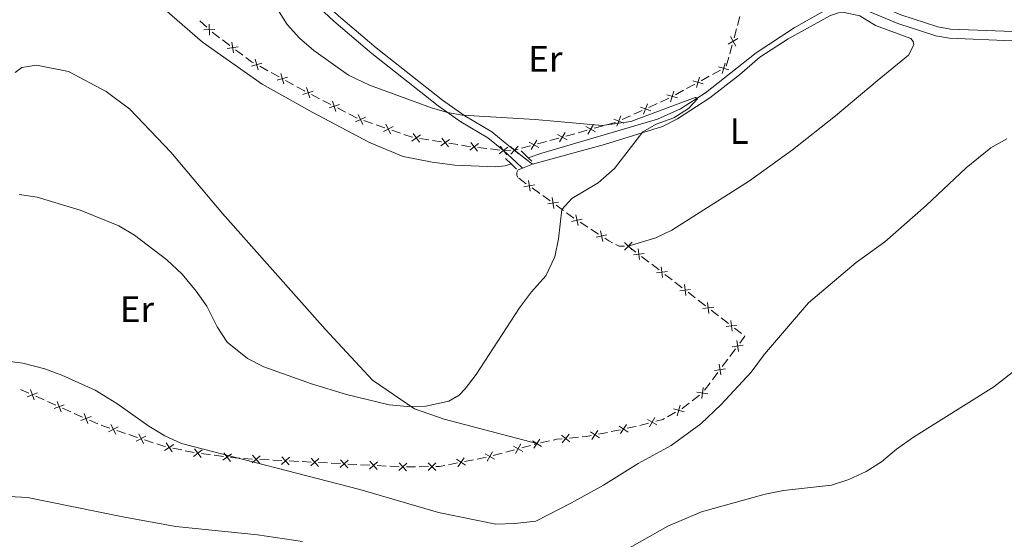
# Model space of a CAD drawing. Units: metres. Extents: x 651119 to 655639, y 725270 to 728338.
# Drawn here: x 653395 to 653663, y 726613 to 726755 of the extents above; entities that cross this region are included whole.
import ezdxf
from ezdxf.enums import TextEntityAlignment as Align

# ---------------------------------------------------------------- set-up
doc = ezdxf.new("R2010")
doc.units = ezdxf.units.M
doc.header["$MEASUREMENT"] = 0
doc.linetypes.add('DGN Style 2', pattern=[49.641466327654, 29.7848797965924, -19.8565865310616])
doc.linetypes.add('DGN Style 3', pattern=[69.4980528587156, 49.641466327654, -19.8565865310616])
for name, color, linetype, lineweight in [('Carátula', 7, 'Continuous', 5), ('Edificios construcciones cerramientos', 7, 'Continuous', 5), ('Elementos auxiliares', 7, 'Continuous', 5), ('Entidades rústicas y varios', 7, 'Continuous', 5), ('Hidrografía', 7, 'Continuous', 5), ('Relieve y altimetría', 7, 'Continuous', 5), ('Viales y ferrocarril', 7, 'Continuous', 5)]:
    doc.layers.add(name, color=color, linetype=linetype, lineweight=lineweight)
doc.styles.add('Style-Arial Narrow', font='txt')

msp = doc.modelspace()

# ---------------------------------------------------------------- linework, layer by layer
at = {"layer": 'Carátula', "color": 7, "linetype": 'Continuous', "lineweight": 5}
msp.add_3dface([(651185.1599999999, 725269.6100000001), (655639.06, 725368.54), (655573.1000000001, 728337.8200000001), (651119.2, 728238.8800000001)], dxfattribs=at)
at = {"layer": 'Edificios construcciones cerramientos', "color": 250, "linetype": 'Continuous', "lineweight": 5}
for p, q in [((653445.8370379813, 726752.7683211642, 908.2513558307472), (653444.0111867145, 726754.4746471788, 908.1826631570522)), ((653591.0152083088, 726755.6721280294, 911.2397498649041), (653590.3598429679, 726753.260425319, 911.1750481911483)), ((653449.3123222964, 726749.9207533165, 908.3360714429184), (653447.3135986964, 726751.4220902352, 908.3030346892011)), ((653590.0976968317, 726752.2957442349, 911.1491675216461), (653589.442331491, 726749.8840415245, 911.0844658478902)), ((653452.1105353362, 726747.81888163, 908.3823228981225), (653450.1118117364, 726749.3202185489, 908.3492861444053)), ((653588.9180392185, 726747.9546793562, 911.0327045088857), (653588.2626738776, 726745.5429766458, 910.9680028351298)), ((653455.7082378161, 726745.1164751758, 908.4417890548135), (653453.7095142163, 726746.6178120947, 908.4087523010962)), ((653588.0005277414, 726744.5782955615, 910.9421221656276), (653587.3451624007, 726742.1665928513, 910.8774204918718)), ((653462.4951629962, 726740.9168060019, 908.5232681505233), (653460.3050851123, 726742.1222563288, 908.502093364353)), ((653465.561272034, 726739.2291755443, 908.5529128511619), (653463.3711941501, 726740.4346258712, 908.5317380649915)), ((653585.764905121, 726741.0728136895, 910.822818342343), (653583.5686873184, 726739.8803844627, 910.7539713892877)), ((653469.5034122253, 726737.0593649559, 908.5910274662684), (653467.3133343414, 726738.2648152828, 908.569852680098)), ((653578.7370081532, 726737.2570401637, 910.6025080925663), (653576.5407903506, 726736.0646109369, 910.5336611395111)), ((653582.6902001975, 726739.4034127719, 910.7264326080657), (653580.4939823949, 726738.210983545, 910.6575856550104)), ((653476.5698007476, 726733.3112487283, 908.6699702683891), (653474.3479830017, 726734.4570155877, 908.6426901050685)), ((653575.6623032298, 726735.5876392461, 910.506122358289), (653573.4660854272, 726734.3952100193, 910.4372754052338)), ((653479.6803455921, 726731.7071751249, 908.708162497038), (653477.458527846, 726732.8529419845, 908.6808823337174)), ((653568.5381541029, 726731.9649795596, 910.2880634469917), (653566.2632234623, 726730.9304744625, 910.2210575876124)), ((653483.6796175349, 726729.6447947777, 908.7572667910149), (653481.457799789, 726730.7905616371, 908.7299866276943)), ((653486.7901623794, 726728.0407211743, 908.7954590196638), (653484.5683446333, 726729.1864880337, 908.7681788563432)), ((653564.4432789499, 726730.1028703847, 910.1674529001091), (653562.1683483096, 726729.0683652875, 910.1004470407298)), ((653491.0216279521, 726726.5214098087, 908.8237719914983), (653488.6576690671, 726727.3347280843, 908.8092195770221)), ((653557.1494182793, 726726.8311668094, 909.9558447155176), (653554.7390241746, 726726.1690470157, 909.9158742292857)), ((653561.2583760533, 726728.6545632486, 910.0736446969781), (653558.983445413, 726727.6200581514, 910.0066388375989)), ((653494.3311703911, 726725.3827642226, 908.8441453717652), (653491.9672115061, 726726.1960824984, 908.8295929572888)), ((653498.5862963842, 726723.9187913262, 908.8703397178225), (653496.2223374993, 726724.7321096021, 908.8557873033462)), ((653546.0616053981, 726723.7854157581, 909.7719804788507), (653543.6512112936, 726723.1232959644, 909.7320099926187)), ((653549.4361571446, 726724.7123834693, 909.8279391595754), (653547.0257630402, 726724.0502636756, 909.7879686733435)), ((653553.7748665328, 726725.9041990982, 909.8998860347929), (653551.3644724283, 726725.2420793045, 909.8599155485609)), ((653506.3420667746, 726722.0831924458, 909.0005211331622), (653503.8747537809, 726722.4816817583, 908.9407477362763)), ((653509.7963049659, 726721.5253074081, 909.0842038888026), (653507.3289919719, 726721.9237967208, 909.0244304919166)), ((653514.2374683542, 726720.8080266453, 909.1917960031973), (653511.7701553605, 726721.2065159581, 909.1320226063114)), ((653538.3483442636, 726721.666632418, 909.6440749229084), (653535.9379501592, 726721.0045126246, 909.6041044366765)), ((653541.7228960099, 726722.5936001295, 909.7000336036332), (653539.3125019055, 726721.9314803358, 909.6600631174013)), ((653522.163815842, 726719.7509492326, 909.377174939301), (653519.6826024209, 726720.051476584, 909.3200499055794)), ((653525.6375146315, 726719.3302109407, 909.4571499865114), (653523.1563012104, 726719.6307382919, 909.4000249527896)), ((653528.6602885178, 726719.2569043553, 909.493401244342), (653526.6300000001, 726719.21, 909.48)), ((653530.6350831289, 726719.5478490782, 909.5161693669662), (653529.6599999999, 726719.28, 909.5)), ((653534.0096348752, 726720.4748167894, 909.572128047691), (653531.5992407708, 726719.8126969957, 909.532157561459)), ((653532.8800076263, 726710.1759206448, 909.7772781002684), (653530.8545762456, 726711.6398588454, 909.7101017153019)), ((653536.5257841118, 726707.5408318837, 909.8981955932081), (653534.500352731, 726709.0047700843, 909.8310192082416)), ((653539.3613880449, 726705.4913184028, 909.9922425321612), (653537.335956664, 726706.9552566034, 909.9250661471947)), ((653543.0071645302, 726702.8562296417, 910.1131600251009), (653540.9817331496, 726704.3201678423, 910.0459836401345)), ((653545.8427684633, 726700.8067161608, 910.2072069640541), (653543.8173370827, 726702.2706543615, 910.1400305790876)), ((653549.6023601212, 726698.3368928789, 910.2820151262114), (653547.4990104304, 726699.6876896892, 910.2464053684658)), ((653552.5470496886, 726696.4457773443, 910.3318687870551), (653550.4436999976, 726697.7965741546, 910.2962590293097)), ((653562.7106467756, 726691.5715831437, 910.6001568448481), (653560.7386535329, 726693.0938453071, 910.3904891141186)), ((653566.260234612, 726688.8315112498, 910.9775587601612), (653564.2882413694, 726690.3537734132, 910.7678910294318)), ((653569.0210251515, 726686.7003442212, 911.2710935831825), (653567.0490319091, 726688.2226063844, 911.061425852453)), ((653572.570612988, 726683.9602723273, 911.6484954984955), (653570.5986197456, 726685.4825344905, 911.4388277677662)), ((653575.3314035274, 726681.8291052985, 911.9420303215168), (653573.359410285, 726683.351367462, 911.7323625907874)), ((653578.8809913641, 726679.0890334046, 912.3194322368299), (653576.9089981215, 726680.6112955681, 912.1097645061004)), ((653581.6417819036, 726676.957866376, 912.6129670598511), (653579.669788661, 726678.4801285393, 912.4032993291218)), ((653585.1913697401, 726674.2177944819, 912.9903689751643), (653583.2193764974, 726675.7400566454, 912.7807012444348)), ((653587.9521602795, 726672.0866274533, 913.2839037981855), (653585.9801670371, 726673.6088896168, 913.0742360674561)), ((653591.501748116, 726669.3465555594, 913.6613057134987), (653589.5297548736, 726670.8688177229, 913.4516379827692)), ((653588.3377772307, 726663.1701599241, 913.76), (653589.8371540403, 726665.1706271651, 913.76)), ((653586.2386496973, 726660.3695057863, 913.76), (653587.738026507, 726662.3699730274, 913.76)), ((653583.53977144, 726656.7686647524, 913.76), (653585.0391482497, 726658.7691319934, 913.76)), ((653395.1521814107, 726654.1421487543, 916.2509969544618), (653397.4371061539, 726653.127795134, 916.265337486323)), ((653581.4406439066, 726653.9680106146, 913.76), (653582.9400207163, 726655.9684778557, 913.76)), ((653399.2650459486, 726652.3163122376, 916.2768099118119), (653401.5499706918, 726651.3019586175, 916.2911504436731)), ((653578.0482172195, 726651.056620002, 913.6528514623607), (653580.0339253948, 726652.5736294908, 913.7279863662875)), ((653402.463940589, 726650.8962171692, 916.2968866564177), (653404.7488653322, 726649.8818635491, 916.3112271882788)), ((653406.5768051266, 726649.0703806528, 916.3226996137678), (653408.8617298699, 726648.0560270324, 916.337040145629)), ((653409.775699767, 726647.6502855842, 916.3427763583735), (653412.0606245103, 726646.635931964, 916.3571168902347)), ((653571.3528434595, 726646.7138572673, 913.4967684593023), (653573.5248362969, 726647.9514363604, 913.5258391091351)), ((653413.8885643049, 726645.8244490677, 916.3685893157236), (653416.1734890479, 726644.8100954473, 916.3829298475848)), ((653555.9587125366, 726642.6795642257, 912.5997388863458), (653558.4051795192, 726643.1792354083, 912.7227348697637)), ((653563.765868369, 726644.3628216865, 913.0269943501085), (653566.1805427617, 726644.9869407893, 913.1996874998838)), ((653421.3439905327, 726642.9628007873, 916.1842111326608), (653423.7130796784, 726642.1735716814, 916.0636539335325)), ((653424.6607153367, 726641.8578800389, 916.0154310538811), (653427.0298044821, 726641.068650933, 915.8948738547526)), ((653544.6268929453, 726640.8986908318, 912.0667655147026), (653547.1140410413, 726641.1286461304, 912.1726659810818)), ((653552.5336587608, 726641.9800245699, 912.4275445095606), (653554.9801257434, 726642.4796957527, 912.5505404929786)), ((653428.9250757988, 726640.4372676485, 915.7984280954499), (653431.2941649444, 726639.6480385426, 915.6778708963215)), ((653436.5837611933, 726638.1900352286, 915.53), (653439.0325679374, 726637.686700817, 915.53)), ((653531.6148034541, 726638.2852152521, 911.8854929028566), (653534.0279388716, 726638.938435354, 911.8764953807929)), ((653534.9931930387, 726639.1997233946, 911.8728963719674), (653535.77, 726639.4099999999, 911.87)), ((653536.7473642023, 726639.6213708164, 911.8790329408716), (653539.190774708, 726640.1497978575, 911.9016152930508)), ((653440.012090635, 726637.4853670523, 915.53), (653442.4608973791, 726636.9820326406, 915.53)), ((653444.4379257951, 726636.6901878889, 915.481448437071), (653446.9149623842, 726636.360823683, 915.4052319266387)), ((653447.9057770197, 726636.2290780009, 915.374745322466), (653450.382813609, 726635.8997137949, 915.2985288120337)), ((653452.3652650397, 726635.659780503, 915.2116859949238), (653454.8473369975, 726635.4746992385, 914.9770293917152)), ((653455.8401657806, 726635.4006667328, 914.8831667504318), (653458.3222377384, 726635.2155854683, 914.6485101472233)), ((653519.5053243234, 726635.2147176876, 912.0265339742244), (653521.956063801, 726635.7000126338, 911.9350745420786)), ((653523.8927701181, 726636.1949109265, 911.9142849734608), (653526.3059055356, 726636.8481310285, 911.9052874513969)), ((653527.2711597024, 726637.109419069, 911.9016884425714), (653529.68429512, 726637.762639171, 911.8926909205077)), ((653460.3125495489, 726635.0873743, 914.5167496182306), (653462.8084086333, 726634.9611054764, 914.447875714454)), ((653463.8067522671, 726634.910597947, 914.4203261529433), (653466.3026113515, 726634.7843291233, 914.3514522491666)), ((653468.2992986194, 726634.6833140643, 914.2963531261454), (653470.7951577036, 726634.5570452407, 914.2274792223687)), ((653471.7935013375, 726634.5065377112, 914.1999296608581), (653474.289360422, 726634.3802688876, 914.1310557570814)), ((653476.2843722897, 726634.2765960968, 914.0372426386633), (653478.7776114258, 726634.1461711784, 913.9078287662245)), ((653479.7749070805, 726634.094001211, 913.8560632172489), (653482.2681462166, 726633.9635762926, 913.7266493448101)), ((653484.2627375256, 726633.8592363577, 913.623118246859), (653486.755976662, 726633.7288114394, 913.4937043744201)), ((653487.7532723164, 726633.6766414719, 913.4419388254446), (653490.2465114526, 726633.5462165535, 913.3125249530058)), ((653492.2411027618, 726633.4418766187, 913.2089938550546), (653494.734341898, 726633.3114517003, 913.0795799826158)), ((653495.7316375526, 726633.2592817328, 913.0278144336403), (653498.2248766888, 726633.1288568145, 912.8984005612014)), ((653500.2209473089, 726633.0796967819, 912.8020943984916), (653502.7184284399, 726633.1075027459, 912.6933983573712)), ((653503.7174208923, 726633.1186251314, 912.6499199409229), (653506.2149020231, 726633.1464310954, 912.5412238998024)), ((653511.6629579947, 726633.6617738602, 912.3192041570915), (653514.1136974723, 726634.1470688065, 912.2277447249455)), ((653516.0742890546, 726634.5353047631, 912.1545771792288), (653518.5250285324, 726635.0205997094, 912.0631177470829))]:
    msp.add_line(p, q, dxfattribs=at)
at = {"layer": 'Edificios construcciones cerramientos', "color": 250, "linetype": 'Continuous', "lineweight": 5, "flags": 128}
for points, elevation in [([(653446.619070417, 726750.601974692), (653446.5186312825, 726753.5701242804)], 908.2788329002252), ([(653445.0847760553, 726752.0358299189), (653448.052925644, 726752.1362690532)], 908.2788329002252), ([(653453.1203815951, 726745.7486080476), (653452.7025402982, 726748.6889156252)], 908.3955375996094), ([(653590.4678687893, 726749.6584501145), (653587.8906683659, 726748.1826323832)], 911.058585178388), ([(653589.9171774436, 726747.631941037), (653588.4413597118, 726750.2091414607)], 911.058585178388), ([(653451.441307158, 726747.0098411876), (653454.3816147354, 726747.427682485)], 908.3955375996094), ([(653458.0042445075, 726742.1914908376), (653460.8565905194, 726743.0186076544)], 908.4936234498848), ([(653459.8439759219, 726741.17887624), (653459.0168591051, 726744.031222252)], 908.4936234498848), ([(653586.2218613273, 726740.1274922504), (653587.0653636409, 726742.9750357263)], 910.8503571235651), ([(653466.8522251509, 726737.321435194), (653466.0251083341, 726740.1737812059)], 908.5613827656299), ([(653588.067384222, 726741.1295128316), (653585.2198407461, 726741.9730151452)], 910.8503571235651), ([(653465.0124937366, 726738.3340497916), (653467.8648397485, 726739.1611666083)], 908.5613827656299), ([(653581.0394872543, 726737.3137393058), (653578.1919437784, 726738.1572416194)], 910.6300468737884), ([(653579.1939643596, 726736.3117187247), (653580.0374666732, 726739.1592622006)], 910.6300468737884), ([(653472.0461326414, 726734.4640034803), (653474.8750721405, 726735.367940044)], 908.6317780397403), ([(653473.9125706728, 726733.5015020126), (653473.008634109, 726736.3304415117)], 908.6317780397403), ([(653574.0115902869, 726733.4979657801), (653571.1640468109, 726734.3414680937)], 910.4097366240117), ([(653572.1660673919, 726732.4959451989), (653573.0095697055, 726735.3434886748)], 910.4097366240117), ([(653479.1559494287, 726730.7975495295), (653481.9848889278, 726731.7014860932)], 908.7190745623661), ([(653481.0223874601, 726729.8350480618), (653480.1184508963, 726732.6639875609)], 908.7190745623661), ([(653564.8324092794, 726729.1276692753), (653565.8747411906, 726731.908594335)], 910.1942552438608), ([(653488.3646043267, 726726.3264132491), (653487.0620441469, 726728.9953712814)], 908.8033986112315), ([(653566.7440377648, 726729.9969658493), (653563.9631127052, 726731.0392977607)], 910.1942552438608), ([(653486.3788452209, 726727.0096121752), (653489.0478032532, 726728.3121723549)], 908.8033986112315), ([(653495.9292727588, 726723.7237947667), (653494.626712579, 726726.392752799)], 908.8499663375557), ([(653549.6664963108, 726723.6880004129), (653551.1352344654, 726726.2692420201)], 909.8439273540681), ([(653559.4642597153, 726726.6865495383), (653556.6833346558, 726727.7288814497)], 909.9798364938472), ([(653557.5526312299, 726725.8172529642), (653558.5949631413, 726728.5981780239)], 909.9798364938472), ([(653493.9435136528, 726724.406993693), (653496.6124716853, 726725.7095538727)], 908.8499663375557), ([(653503.7580609955, 726721.4381320467), (653502.0197521739, 726723.8460943471)], 908.9168383775219), ([(653543.9782250572, 726722.1254687996), (653541.39698345, 726723.5942069539)], 909.716021798126), ([(653541.9532351764, 726721.569217073), (653543.4219733307, 726724.1504586802)], 909.716021798126), ([(653551.6914861917, 726724.2442521395), (653549.1102445845, 726725.7129902937)], 909.8439273540681), ([(653501.6849254346, 726721.772958786), (653504.092887735, 726723.5112676078)], 908.9168383775219), ([(653509.5803270142, 726720.4977929858), (653511.9882893146, 726722.2361018073)], 909.108113247557), ([(653511.6534625753, 726720.1629662465), (653509.9151537535, 726722.5709285466)], 909.108113247557), ([(653517.5225169647, 726719.2566377479), (653519.8597894651, 726721.0888924403)], 909.2971998920907), ([(653519.6072805612, 726719.0041288438), (653517.7750258686, 726721.3414013444)], 909.2971998920907), ([(653536.2649639226, 726720.0066854595), (653533.6837223154, 726721.4754236138)], 909.5881162421838), ([(653534.2399740417, 726719.4504337329), (653535.7087121962, 726722.0316753401)], 909.5881162421838), ([(653525.4623999123, 726718.2949502233), (653527.7996724129, 726720.1272049157)], 909.48), ([(653527.5471635088, 726718.0424413192), (653525.7149088164, 726720.3797138198)], 909.48), ([(653530.7348421167, 726718.2557458328), (653528.5869003849, 726720.3066837443)], 909.5), ([(653528.6354022948, 726718.2072439226), (653530.6863402065, 726720.3551856545)], 909.5), ([(653533.927520796, 726708.1247220822), (653533.455696159, 726711.0568512592)], 909.804148654255), ([(653532.225543889, 726709.3548743522), (653535.1576730662, 726709.8266989891)], 909.804148654255), ([(653538.7069243076, 726704.6702721103), (653541.6390534847, 726705.1420967472)], 910.0191130861479), ([(653540.4089012146, 726703.4401198402), (653539.9370765777, 726706.3722490172)], 910.0191130861479), ([(653545.2081837268, 726699.9124232479), (653548.1099611719, 726700.5446318048)], 910.2321614653675), ([(653546.9751767279, 726698.7776388037), (653546.342968171, 726701.6794162488)], 910.2321614653675), ([(653553.7058957389, 726694.4550890105), (653553.073687182, 726697.3568664556)], 910.3461126901534), ([(653551.9389027378, 726695.5898734545), (653554.8406801829, 726696.2220820114)], 910.3461126901534), ([(653561.7079491175, 726692.1385607834), (653559.5738096384, 726694.2038570535)], 910.38), ([(653559.6082312427, 726692.1041391788), (653561.6735275127, 726694.2382786579)], 910.38), ([(653559.6401343453, 726693.1536087596), (653558.2, 726693.1300000001), (653557.263798919, 726693.6264197903)], 910.38), ([(653563.6904404445, 726689.4902983815), (653563.3113307152, 726692.4358502505)], 910.68402393714), ([(653562.0281096452, 726690.7735194515), (653564.9736615142, 726691.1526291806)], 910.68402393714), ([(653568.3384880212, 726685.9022805288), (653571.2840398904, 726686.2813902581)], 911.3549606754743), ([(653570.0008188204, 726684.6190594591), (653569.6217090911, 726687.5646113278)], 911.3549606754743), ([(653574.6488663971, 726681.0310416061), (653577.5944182663, 726681.4101513354)], 912.0258974138086), ([(653576.3111971966, 726679.7478205364), (653575.9320874673, 726682.6933724054)], 912.0258974138086), ([(653580.9592447733, 726676.1598026836), (653583.9047966423, 726676.538912413)], 912.696834152143), ([(653582.6215755725, 726674.8765816139), (653582.2424658432, 726677.8221334827)], 912.696834152143), ([(653588.9319539485, 726670.0053426912), (653588.5528442191, 726672.9508945602)], 913.3677708904773), ([(653587.2696231492, 726671.2885637609), (653590.2151750184, 726671.6676734902)], 913.3677708904773), ([(653590.2268632585, 726667.4393128273), (653590.6477792212, 726664.4994438249)], 913.76), ([(653588.9673867386, 726665.7589203445), (653591.9072557411, 726666.1798363072)], 913.76), ([(653584.169380948, 726659.3574251728), (653587.1092499504, 726659.7783411355)], 913.76), ([(653585.4288574678, 726661.0378176556), (653585.8497734303, 726658.0979486529)], 913.76), ([(653397.8161210569, 726654.1070465844), (653398.8834183593, 726651.3356071627)], 916.2710736990675), ([(653581.0251616919, 726654.6507446696), (653580.6312768687, 726651.7071321364)], 913.7580403278582), ([(653399.7354894187, 726653.254975525), (653396.964049997, 726652.1876782221)], 916.2710736990675), ([(653579.3564130138, 726653.3758808146), (653582.3000255472, 726652.9819959914)], 913.7580403278582), ([(653407.047248597, 726650.0090439399), (653404.2758091753, 726648.9417466372)], 916.3169634010234), ([(653405.127880235, 726650.8611149993), (653406.1951775374, 726648.0896755776)], 916.3169634010234), ([(653572.9613265053, 726648.8374654944), (653575.8255605791, 726648.0525048773)], 913.5374673690682), ([(653574.7859238505, 726649.8771022228), (653574.0009632334, 726647.0128681487)], 913.5374673690682), ([(653414.3590077751, 726646.7631123548), (653411.5875683534, 726645.6958150521)], 916.3628531029791), ([(653412.439639413, 726647.6151834142), (653413.5069367157, 726644.8437439925)], 916.3628531029791), ([(653565.8664916954, 726645.9890409948), (653568.4251901607, 726644.4813732055)], 913.2687647597941), ([(653567.899674823, 726646.514556333), (653566.3920070333, 726643.9558578676)], 913.2687647597941), ([(653421.7231631088, 726643.941957551), (653419.0670856975, 726642.6133293919)], 916.2324340123122), ([(653419.7308103237, 726644.605682177), (653421.0594384829, 726641.949604766)], 916.2324340123122), ([(653558.144246144, 726644.1963993772), (653560.6220027022, 726642.5591081877)], 912.771933263131), ([(653560.2017700179, 726644.6166320615), (653558.5644788283, 726642.1388755033)], 912.771933263131), ([(653429.3042483749, 726641.4164244123), (653426.6481709639, 726640.0877962532)], 915.8466509751013), ([(653427.3118955898, 726642.0801490382), (653428.6405237489, 726639.4240716272)], 915.8466509751013), ([(653536.5736995696, 726640.6568652939), (653534.9650478293, 726638.1604199049)], 911.87), ([(653542.4890397396, 726641.7543093488), (653544.7734570738, 726639.8565639912)], 912.0244053281511), ([(653544.5801210857, 726641.9476453371), (653542.6823757279, 726639.6632280028)], 912.0244053281511), ([(653550.3155517993, 726642.5974515928), (653552.7933083575, 726640.9601604033)], 912.3783461161934), ([(653552.3730756731, 726643.0176842771), (653550.7357844836, 726640.5399277189)], 912.3783461161934), ([(653436.843016655, 726639.2074785021), (653434.3632180842, 726637.5732817426)], 915.53), ([(653434.78601899, 726639.6302794078), (653436.4202157492, 726637.1504808369)], 915.53), ([(653442.5436206276, 726638.0001046257), (653444.3485043838, 726635.6416316819)], 915.5119350412438), ([(653529.3611158554, 726638.7617086614), (653531.9368711736, 726637.2833702217)], 911.8890919116822), ([(653531.3881627342, 726639.3104171006), (653529.9098242947, 726636.7346617826)], 911.8890919116822), ([(653534.521151005, 726640.2129684694), (653537.0175963938, 726638.6043167294)], 911.87), ([(653444.6252989776, 726637.7233100319), (653442.2668260338, 726635.9184262757)], 915.5119350412438), ([(653452.5518160625, 726636.6693445735), (653450.1933431188, 726634.8644608173)], 915.2680422078608), ([(653450.4701377125, 726636.9461391673), (653452.2750214688, 726634.5876662235)], 915.2680422078608), ([(653460.4392529335, 726636.10944292), (653458.1889093127, 726634.1714146466)], 914.5546475059399), ([(653458.3450669865, 726636.2656005938), (653460.2830952597, 726634.0152569728)], 914.5546475059399), ([(653468.4017086008, 726635.7282800076), (653466.1982848239, 726633.7370684019)], 914.323902687656), ([(653466.3043909094, 726635.8343860931), (653468.2956025153, 726633.6309623162)], 914.323902687656), ([(653476.3895346893, 726635.3213345998), (653474.1826981008, 726633.3339060419)], 914.0890081876388), ([(653474.2924021163, 726635.4310386151), (653476.279830674, 726633.2242020266)], 914.0890081876388), ([(653513.859382828, 726635.1658802114), (653516.3273037958, 726633.513800886)], 912.1911609520872), ([(653515.9193829747, 726635.5738010323), (653514.2673036491, 726633.1058800647)], 912.1911609520872), ([(653521.6390825193, 726636.6714043356), (653524.2148378375, 726635.1930658962)], 911.9178839822862), ([(653523.6661293982, 726637.2201127748), (653522.1877909587, 726634.6443574568)], 911.9178839822862), ([(653484.3678999252, 726634.9039748607), (653482.1610633368, 726632.9165463028)], 913.6748837958345), ([(653482.2707673523, 726635.013678876), (653484.2581959099, 726632.8068422875)], 913.6748837958345), ([(653492.3462651612, 726634.4866151216), (653490.139428573, 726632.4991865638)], 913.2607594040302), ([(653490.2491325885, 726634.5963191369), (653492.2365611461, 726632.3894825485)], 913.2607594040302), ([(653500.3246303974, 726634.0692553825), (653498.1177938089, 726632.0818268247)], 912.8466350122259), ([(653498.2274978245, 726634.1789593978), (653500.2149263821, 726631.9721228094)], 912.8466350122259), ([(653506.1513842649, 726634.1945945732), (653508.27463324, 726632.1181038341)], 912.4977454833543), ([(653508.251254122, 726634.2179736912), (653506.1747633826, 726632.0947247162)], 912.4977454833543)]:
    msp.add_lwpolyline(points, dxfattribs=dict(at, elevation=elevation))
at = {"layer": 'Edificios construcciones cerramientos', "color": 250, "linetype": 'Continuous', "lineweight": 5, "extrusion": (0.009137148149502117, 0.0341553791176359, 0.999374765841636), "elevation": 31700.85039062427, "flags": 128}
msp.add_lwpolyline([(-443448.7236905231, -870352.0582791187), (-443448.1329554995, -870352.2040386), (-443446.3784939111, -870352.9110172493)], dxfattribs=at)
at = {"layer": 'Edificios construcciones cerramientos', "color": 250, "linetype": 'Continuous', "lineweight": 5, "extrusion": (-0.0508257698037753, -0.07484708887393812, 0.9958989177677373), "elevation": -86702.3790035433, "flags": 128}
msp.add_lwpolyline([(132344.9871496896, 964437.1577042579), (132344.9083696797, 964437.1481326136), (132342.4983600776, 964436.9215164743)], dxfattribs=at)
at = {"layer": 'Edificios construcciones cerramientos', "color": 250, "linetype": 'Continuous', "lineweight": 5, "extrusion": (-0.0196814941161567, -0.02146283129678847, 0.9995759029018664), "elevation": -27551.02888760417, "flags": 128}
msp.add_lwpolyline([(-9467.517961839912, 976959.3693252495), (-9467.661962042097, 976958.9504531496), (-9468.4662857597, 976957.0571526363)], dxfattribs=at)
at = {"layer": 'Edificios construcciones cerramientos', "color": 250, "linetype": 'Continuous', "lineweight": 5, "extrusion": (-0.03998642458089863, -0.09843159343574108, 0.9943401366046416), "elevation": -96759.93899140967, "flags": 128}
msp.add_lwpolyline([(331937.1922830198, 914137.190953285), (331937.0729203002, 914137.1633843768), (331934.6989965064, 914137.0331240846)], dxfattribs=at)
at = {"layer": 'Edificios construcciones cerramientos', "color": 250, "linetype": 'Continuous', "lineweight": 5, "extrusion": (-0.01940262278415741, 0.02977069064147595, 0.9993684226589439), "elevation": 9863.707695876117, "flags": 128}
msp.add_lwpolyline([(-944299.7864693403, -251811.8565498824), (-944298.9703529701, -251812.5417810612), (-944297.9092230988, -251813.5068682244)], dxfattribs=at)
at = {"layer": 'Edificios construcciones cerramientos', "color": 250, "linetype": 'Continuous', "lineweight": 5, "extrusion": (0.07903019472565605, 0.149043521599356, 0.9856674170281208), "elevation": 160857.066930922, "flags": 128}
msp.add_lwpolyline([(-236974.1045068171, -934446.0157748992), (-236972.9835815423, -934446.0157748992), (-236971.6094313037, -934446.132214665)], dxfattribs=at)
at = {"layer": 'Edificios construcciones cerramientos', "color": 250, "linetype": 'Continuous', "lineweight": 5, "extrusion": (-0.06711607333265679, 0.05030438980418156, 0.9964762420985431), "elevation": -6401.395308578794, "flags": 128}
msp.add_lwpolyline([(-973460.9255639506, 86945.51609469112), (-973463.2487700041, 86945.51609469112), (-973463.2512726896, 86945.3393184595)], dxfattribs=at)
at = {"layer": 'Edificios construcciones cerramientos', "color": 250, "linetype": 'Continuous', "lineweight": 5, "extrusion": (0.05781832051029429, -0.1247399511626691, 0.9905034004975974), "elevation": -51948.65598851734, "flags": 128}
msp.add_lwpolyline([(898553.7672204953, 380897.1081151932), (898553.8447153771, 380897.1146930001), (898556.2083630115, 380897.64417469)], dxfattribs=at)
at = {"layer": 'Edificios construcciones cerramientos', "color": 250, "linetype": 'Continuous', "lineweight": 5, "extrusion": (-0.1169398306399325, 0.1823009506474824, 0.9762640213604762), "elevation": 56931.67743709912, "flags": 128}
msp.add_lwpolyline([(-942452.0612101336, -252405.7659215734), (-942454.0116894203, -252405.1095569112), (-942454.4530955809, -252405.0858238416)], dxfattribs=at)
at = {"layer": 'Edificios construcciones cerramientos', "color": 250, "linetype": 'Continuous', "lineweight": 5, "extrusion": (0.1941990014116795, 0.4497758838584079, 0.8717731368596389), "elevation": 454518.9581309356, "flags": 128}
msp.add_lwpolyline([(-311848.4971722746, -806926.1749636449), (-311848.7297034397, -806926.1722408177), (-311850.9861450457, -806926.3954311095)], dxfattribs=at)
at = {"layer": 'Edificios construcciones cerramientos', "color": 250, "linetype": 'Continuous', "lineweight": 5, "extrusion": (0.02767643368665799, -0.3646150208330998, 0.930746958953542), "elevation": -246007.3381639915, "flags": 128}
msp.add_lwpolyline([(706683.9731381624, 628674.0196814414), (706685.7630401484, 628674.2627142922), (706686.444224121, 628674.3937556345)], dxfattribs=at)
at = {"layer": 'Edificios construcciones cerramientos', "color": 250, "linetype": 'Continuous', "lineweight": 5, "extrusion": (-0.06501589407216388, 0.2594510446290522, 0.9635653008275521), "elevation": 146915.7878893141, "flags": 128}
msp.add_lwpolyline([(-810566.6460124841, -525850.9875167501), (-810567.6807177716, -525850.9525533738), (-810569.1269367291, -525850.7205856761)], dxfattribs=at)
at = {"layer": 'Edificios construcciones cerramientos', "color": 250, "linetype": 'Continuous', "lineweight": 5, "extrusion": (-0.03610472200976959, -0.06863817913673659, 0.9969880889024656), "elevation": -72562.03554586697, "flags": 128}
msp.add_lwpolyline([(240129.1390569698, 944566.6593061059), (240130.2261440993, 944567.3681444498), (240131.1555032209, 944568.1308013736)], dxfattribs=at)
at = {"layer": 'Edificios construcciones cerramientos', "color": 250, "linetype": 'Continuous', "lineweight": 5, "extrusion": (-0.0759236383584362, -0.3693812972475113, 0.9261711820080364), "elevation": -317169.9026381896, "flags": 128}
msp.add_lwpolyline([(493754.6801327181, 781401.8307012606), (493756.7295729313, 781401.5664553582), (493757.1631675779, 781401.5664553584)], dxfattribs=at)
at = {"layer": 'Edificios construcciones cerramientos', "color": 250, "linetype": 'Continuous', "lineweight": 5, "extrusion": (0.04382550896473241, -0.03314198580869406, 0.9984893257019019), "elevation": 5469.339723877816, "flags": 128}
msp.add_lwpolyline([(973748.7163335085, -82783.46734230383), (973749.3388613148, -82784.27298859158), (973750.4445057642, -82785.25963071734)], dxfattribs=at)
at = {"layer": 'Elementos auxiliares', "color": 250, "linetype": 'Continuous', "lineweight": 5}
msp.add_3dface([(652053.5, 725682.8), (652002.6499999999, 727996.1300000001), (655416.26, 728071.95), (655468.25, 725758.6499999999)], dxfattribs=at)
at = {"layer": 'Entidades rústicas y varios', "color": 92, "linetype": 'Continuous', "lineweight": 5}
msp.add_line((653531.8700000001, 726714.3700000001, 909.53), (653534.5700000001, 726715.44, 909.5500000000001), dxfattribs=at)
for points in [[(653534.5700000001, 726715.44, 909.5500000000001), (653554.1300000001, 726720.8500000001, 909.7), (653569.95, 726725.74, 910.13), (653574.06, 726727.8200000001, 910.13), (653582.8999999999, 726733.56, 910.34), (653590.95, 726739.8, 910.52), (653596.49, 726744.6100000001, 910.66), (653604.1799999999, 726749.6400000001, 910.87), (653615.6799999999, 726755.94, 911.19), (653617.9099999999, 726756.6599999999, 911.23), (653619.45, 726756.77, 911.26), (653623.72, 726755.8700000001, 911.26), (653627.96, 726753.25, 911.3000000000001), (653637.56, 726749.6599999999, 911.51), (653638.25, 726748.8500000001, 911.51), (653638.44, 726747.97, 911.48), (653636.95, 726745.1400000001, 911.33), (653628.3800000001, 726738.21, 910.94), (653617.1000000001, 726728.6799999999, 910.66), (653605.3400000001, 726719.3500000001, 910.48), (653593.7, 726710.95, 910.34), (653572.55, 726697.48, 910.23), (653568.1799999999, 726695.3999999999, 910.3000000000001), (653560.6399999999, 726693.1699999999, 910.38)], [(653393.72, 726740.44, 907.38), (653395.47, 726741.8200000001, 907.3000000000001), (653399.49, 726742.3999999999, 907.3000000000001), (653408.21, 726740.73, 907.3000000000001), (653418.46, 726735.28, 907.38), (653424.8999999999, 726730.5, 907.73), (653436.05, 726718.77, 908.16), (653450.1799999999, 726702.0800000001, 908.37), (653478.0700000001, 726670.53, 909.29), (653490.96, 726656.72, 909.9300000000001), (653502.44, 726648.9099999999, 910.4300000000001), (653510.49, 726646.0900000001, 910.71), (653535.77, 726639.4099999999, 911.87)], [(653530.55, 726711.8600000001, 909.7), (653530.3200000001, 726712.48, 909.63), (653530.3, 726713.22, 909.52), (653530.69, 726713.8999999999, 909.52), (653531.8700000001, 726714.3700000001, 909.53)]]:
    msp.add_polyline3d(points, dxfattribs=at)
at = {"layer": 'Hidrografía', "color": 142, "linetype": 'DGN Style 3', "lineweight": 15}
for points in [[(653528.72, 726715.56, 909.29), (653527.1399999999, 726715, 909.27), (653524.45, 726714.73, 909.2), (653513.45, 726715.23, 908.8100000000001), (653507.2, 726716.03, 908.59), (653499.3400000001, 726717.55, 908.38), (653490.19, 726721.3700000001, 908.24), (653474.72, 726729.5700000001, 908.24), (653460.9099999999, 726737.29, 907.88), (653444.71, 726748.72, 907.6700000000001), (653422.4199999999, 726768.04, 907.1700000000001), (653414.6699999999, 726773.31, 906.96), (653410.3400000001, 726774.54, 906.82), (653408, 726775.0700000001, 906.75), (653405.8999999999, 726774.8600000001, 906.6800000000001), (653401.8300000001, 726773.72, 906.6800000000001), (653397.81, 726770.1300000001, 906.54), (653393.29, 726765, 906.39)], [(653617.23, 726759.8999999999, 910.73), (653616.72, 726759.19, 910.72), (653613.53, 726756.98, 910.65), (653605.79, 726752.6200000001, 910.54), (653595.4299999999, 726745.78, 910.37), (653581.6499999999, 726734.8700000001, 910.0500000000001), (653574.9099999999, 726730.53, 909.91), (653568.5700000001, 726727.73, 909.76), (653537.0700000001, 726718.52, 909.41), (653533.4099999999, 726717.22, 909.36)]]:
    msp.add_polyline3d(points, dxfattribs=at)
at = {"layer": 'Relieve y altimetría', "color": 30, "linetype": 'Continuous', "lineweight": 5, "flags": 128}
for points, elevation in [([(653464.05, 726759.4199999999), (653467.71, 726753.5), (653471.0700000001, 726749.79), (653474.98, 726746.44), (653484.4099999999, 726739.72), (653490.1599999999, 726736.97), (653507.06, 726730.8200000001), (653511.44, 726729.52), (653515.54, 726728.79), (653535.26, 726727.6400000001), (653553.5700000001, 726726.02), (653561.3300000001, 726727.1100000001), (653578.8400000001, 726733.6200000001), (653579.0700000001, 726733.6599999999), (653579.47, 726733.27), (653577.02, 726730.6699999999), (653573.0900000001, 726728.1100000001), (653568.26, 726726.4099999999), (653564.6000000001, 726724.31), (653556.8700000001, 726714.3), (653552.45, 726710.4199999999), (653545.28, 726706.1200000001), (653542.53, 726703.1100000001), (653541.6399999999, 726695.2), (653540.6699999999, 726690.3), (653538.1499999999, 726685.05), (653534.28, 726680.73), (653531.02, 726676.3500000001), (653519.26, 726658.27), (653516.23, 726654.3300000001), (653514.5900000001, 726652.6300000001), (653511.78, 726650.99), (653505.5, 726649.5800000001), (653500.5, 726649.51), (653495.5, 726649.98), (653483.8800000001, 726652.74), (653474.3400000001, 726655.6599999999), (653461.3800000001, 726660.31), (653456.9199999999, 726662.56), (653451.45, 726667.02), (653448.69, 726671.19), (653445.8300000001, 726676.8), (653442.96, 726680.8900000001), (653439.1300000001, 726685.51), (653434.95, 726689.45), (653426.21, 726696.1200000001), (653421.8999999999, 726698.6699999999), (653411.3899999999, 726702.96), (653399.69, 726706.52), (653394.74, 726707.2)], 910), ([(653663.73, 726722.4199999999), (653659.3899999999, 726719.9199999999), (653652.6699999999, 726714.47), (653641.79, 726704.25), (653630.52, 726694.3400000001), (653622.72, 726688.71), (653609.73, 726677.76), (653597.71, 726663.77), (653594.1499999999, 726658.8800000001), (653585.95, 726650.04), (653580.3999999999, 726644.78), (653572.29, 726638.9299999999), (653563.3400000001, 726634.01), (653553.9199999999, 726628.0800000001), (653545.1599999999, 726623.27), (653535.45, 726618.3300000001), (653529.79, 726617.6599999999), (653524.6000000001, 726617.49)], 915), ([(653524.6000000001, 726617.49), (653509, 726620.6300000001), (653487.5, 726626.96), (653438.94, 726639.46), (653434.4099999999, 726641.5700000001), (653430.1100000001, 726644.1699999999), (653421.3899999999, 726650.3200000001), (653415.49, 726653.97), (653406.3700000001, 726658.0800000001), (653401.79, 726659.78), (653395.79, 726661.3400000001), (653390.8, 726661.9299999999)], 915), ([(653671.45, 726663.6799999999), (653660.1799999999, 726654.8600000001), (653638.3600000001, 726641.19), (653633.6499999999, 726637.9299999999), (653629.6399999999, 726634.49), (653625.4199999999, 726631.8), (653620.75, 726629.6799999999), (653616.01, 726628.0700000001), (653602.9199999999, 726626.6599999999), (653597.94, 726625.6699999999), (653580.5800000001, 726620.8700000001), (653571.4099999999, 726616.9299999999), (653557.44, 726609.01)], 920), ([(653471.9299999999, 726612.74), (653459.6799999999, 726614.5900000001), (653437.4199999999, 726616.8600000001), (653422.96, 726619.46), (653397.0700000001, 726624.7), (653392.02, 726625.02), (653380.99, 726623.4199999999), (653376.01, 726622.99), (653369.98, 726623.6300000001), (653364.29, 726624.73), (653344.26, 726629.8), (653320.29, 726634.8900000001)], 920)]:
    msp.add_lwpolyline(points, dxfattribs=dict(at, elevation=elevation))
at = {"layer": 'Viales y ferrocarril', "color": 250, "linetype": 'DGN Style 3', "lineweight": 5}
for p, q in [((653526.6300000001, 726719.21, 909.48), (653530.0700000001, 726716.04, 909.51)), ((653530.0700000001, 726716.04, 909.51), (653531.8700000001, 726714.3700000001, 909.53))]:
    msp.add_line(p, q, dxfattribs=at)
at = {"layer": 'Viales y ferrocarril', "color": 250, "linetype": 'Continuous', "lineweight": 5}
for p, q in [((653529.6599999999, 726719.28, 909.5), (653532.6399999999, 726716.95, 909.53)), ((653532.6399999999, 726716.95, 909.53), (653534.5700000001, 726715.44, 909.5500000000001))]:
    msp.add_line(p, q, dxfattribs=at)
at = {"layer": 'Viales y ferrocarril', "color": 1, "linetype": 'DGN Style 2', "lineweight": 5}
for p, q in [((653533.4099999999, 726717.22, 909.53), (653531.49, 726719.1499999999, 909.53)), ((653528.72, 726715.56, 909.53), (653527.1799999999, 726717.01, 909.53)), ((653530.24, 726714.1300000001, 909.53), (653528.72, 726715.56, 909.53)), ((653534.3500000001, 726716.27, 909.53), (653533.4099999999, 726717.22, 909.53))]:
    msp.add_line(p, q, dxfattribs=at)
at = {"layer": 'Viales y ferrocarril', "color": 250, "linetype": 'DGN Style 3', "lineweight": 5}
for points in [[(653457.79, 726778.9099999999, 910.04), (653461.22, 726773.9099999999, 910.09), (653464.27, 726770.1000000001, 910.25), (653471.3, 726762.99, 910.49), (653480.4299999999, 726754.3800000001, 910.64), (653490.79, 726745.6200000001, 910.74), (653508.8600000001, 726731.3300000001, 910.1800000000001), (653515.03, 726727, 909.75), (653522.3999999999, 726722.6699999999, 909.4300000000001), (653526.6300000001, 726719.21, 909.48)], [(653619.25, 726762.7, 911.46), (653634.8800000001, 726756.1499999999, 911.48), (653644.98, 726752.8500000001, 911.64), (653648.3500000001, 726752.26, 911.75), (653665.47, 726751.56, 912.53), (653673.6399999999, 726750.6799999999, 912.85), (653683.0800000001, 726748.94, 913.27), (653696.29, 726746.02, 913.77), (653719.21, 726741.8999999999, 914.44), (653724.54, 726740.6000000001, 914.5500000000001), (653738.3999999999, 726736.44, 915.08), (653745.44, 726734.9199999999, 915.35)]]:
    msp.add_polyline3d(points, dxfattribs=at)
at = {"layer": 'Viales y ferrocarril', "color": 250, "linetype": 'Continuous', "lineweight": 5}
for points in [[(653461.1599999999, 726777.45, 910.07), (653465.73, 726771.3999999999, 910.25), (653472.6599999999, 726764.3900000001, 910.49), (653481.73, 726755.8400000001, 910.64), (653492.03, 726747.1300000001, 910.74), (653510.03, 726732.8999999999, 910.1800000000001), (653516.0900000001, 726728.6400000001, 909.75), (653523.48, 726724.3, 909.4300000000001), (653528.1000000001, 726720.5, 909.49), (653529.6599999999, 726719.28, 909.5)], [(653665.29, 726749.0700000001, 912.53), (653648.0800000001, 726749.78, 911.75), (653644.3800000001, 726750.4299999999, 911.64), (653634.01, 726753.81, 911.48), (653617.75, 726760.6300000001, 911.46)]]:
    msp.add_polyline3d(points, dxfattribs=at)

# ---------------------------------------------------------------- texts
at = {"layer": 'Entidades rústicas y varios', "color": 92, "linetype": 'Continuous', "lineweight": 5, "style": 'Style-Arial Narrow'}
for s, p in [('Er', (653538.0708486047, 726744.14001, 911.46)), ('L', (653590.8431652174, 726724.5000100001, 910.37)), ('Er', (653426.8408486047, 726675.98001, 911.94))]:
    msp.add_text(s, height=7.000020000000001, dxfattribs=at).set_placement(p, align=Align.MIDDLE_CENTER)

doc.saveas('drawing.dxf')
